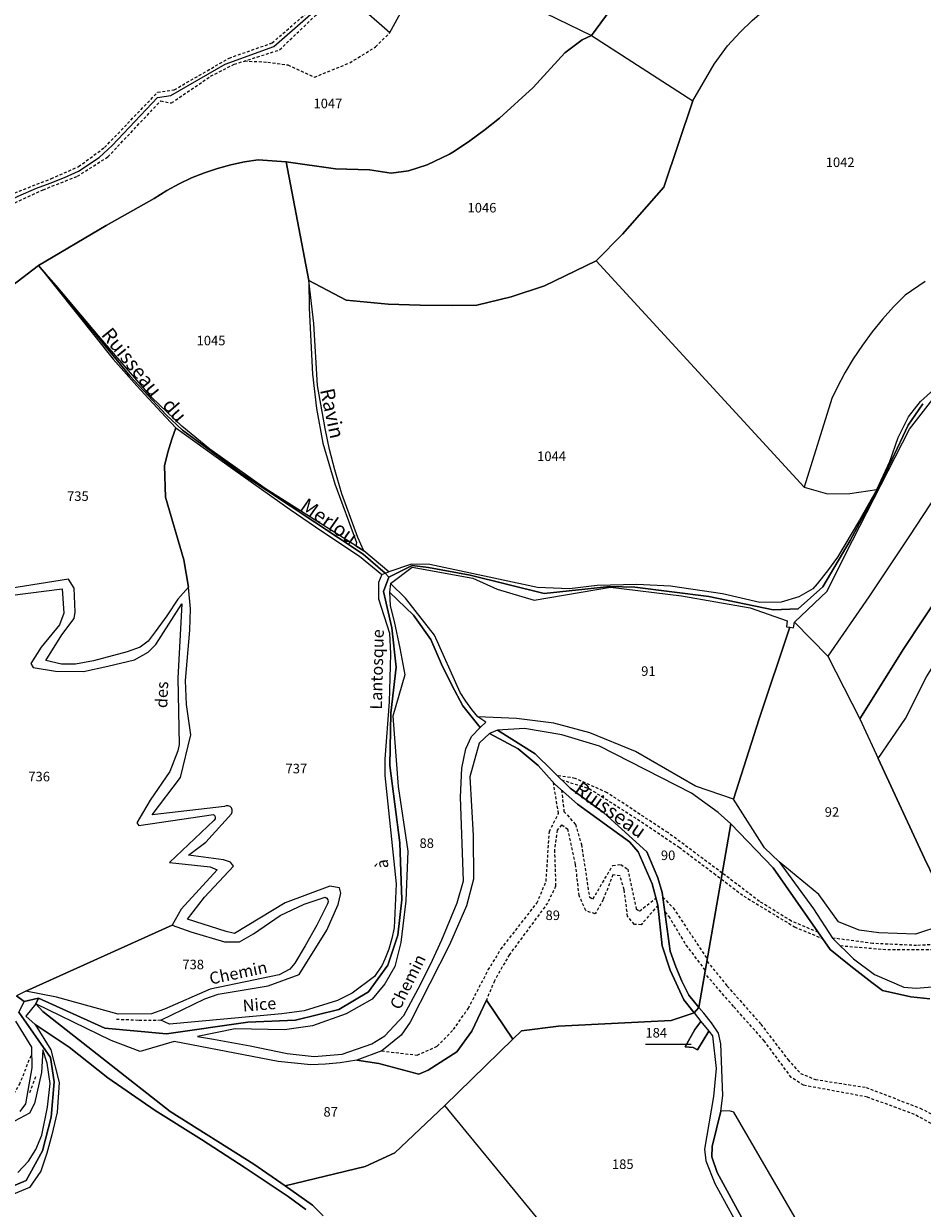
# Model space of a CAD drawing. Units: metres. Extents: x 1040222 to 1051372, y 6325005 to 6333570.
# Drawn here: x 1043651 to 1043840, y 6326024 to 6326273 of the extents above; entities that cross this region are included whole.
import ezdxf
from ezdxf.enums import TextEntityAlignment as Align

# ---------------------------------------------------------------- set-up
doc = ezdxf.new("R2010")
doc.units = ezdxf.units.M
doc.linetypes.add('TOPO1', pattern=[1, 0.6, -0.4])
for name, color, linetype in [('ig_cad_detail_lineaire', 252, 'TOPO1'), ('ig_cad_divers_texte', 8, 'CONTINUOUS'), ('ig_cad_fleche_de_rattachement', 3, 'CONTINUOUS'), ('ig_cad_hydro', 140, 'CONTINUOUS'), ('ig_cad_lieudit', 7, 'ByLayer'), ('ig_cad_nom_voie', 8, 'CONTINUOUS'), ('ig_cad_parcel', 3, 'CONTINUOUS'), ('ig_cad_parcel_num', 3, 'CONTINUOUS')]:
    doc.layers.add(name, color=color, linetype=linetype)
doc.styles.add('Times New Roman', font='times.ttf')

msp = doc.modelspace()

# ---------------------------------------------------------------- linework, layer by layer
at = {"layer": 'ig_cad_detail_lineaire'}
for points in [[(1043646.54, 6326233.41), (1043646.82, 6326233.85), (1043655.48, 6326237.81), (1043662.67, 6326240.66), (1043669.07, 6326244.71), (1043680.16, 6326256.46), (1043682.42, 6326256.04), (1043690.65, 6326261.64), (1043695.61, 6326264.17), (1043705.13, 6326267.2), (1043712.74, 6326274.49), (1043718.69, 6326279.27), (1043726.92, 6326287.83), (1043736.18, 6326297.13)], [(1043643.79, 6326234.02), (1043649.52, 6326237.15), (1043657.17, 6326240.15), (1043662.94, 6326242.67), (1043668.38, 6326246.69), (1043679.52, 6326258.29), (1043683.01, 6326258.8), (1043694.52, 6326265.46), (1043703.56, 6326268.65), (1043712.38, 6326276.28), (1043721.39, 6326284.79), (1043731.54, 6326295.67)], [(1043697.77, 6326264.85), (1043702.65, 6326264.62), (1043706.84, 6326264.01), (1043712.43, 6326261.46), (1043719.88, 6326264.47), (1043725.27, 6326267.8), (1043728.29, 6326270.81)], [(1043726.57, 6326057.03), (1043734, 6326056.13), (1043738.2, 6326057.99), (1043741.62, 6326061.49), (1043744.75, 6326065.97), (1043748.93, 6326074.01), (1043751.6, 6326078.39), (1043759.15, 6326088.07), (1043761.08, 6326092.61), (1043761.76, 6326103.07), (1043763.67, 6326106.88), (1043762.6, 6326113.36)], [(1043818.23, 6326081.91), (1043812.57, 6326084.27), (1043805.86, 6326088.4), (1043798.05, 6326094.36), (1043786.64, 6326102.84), (1043773.88, 6326111.23), (1043767.15, 6326114.24), (1043763.41, 6326114.81)], [(1043764.3, 6326113.92), (1043770.13, 6326112.1), (1043781.12, 6326105.1), (1043788.99, 6326099.77), (1043796.29, 6326094.31), (1043802.58, 6326089.51), (1043813.24, 6326083.05), (1043819.17, 6326080.59)], [(1043764.32, 6326111.77), (1043764.83, 6326107.31), (1043767.22, 6326104.59), (1043768.5, 6326100.34), (1043770.16, 6326089.34), (1043770.91, 6326088.89), (1043775.05, 6326095.96), (1043776.77, 6326096.17), (1043778.21, 6326095.17), (1043779.99, 6326086.83), (1043780.7, 6326086.38), (1043784.13, 6326089.12)], [(1043784.55, 6326087.6), (1043781.04, 6326083.51), (1043779.61, 6326083.58), (1043778.19, 6326085.25), (1043777.46, 6326090.87), (1043776.59, 6326093.76), (1043775.09, 6326094.01), (1043773.06, 6326088.77), (1043771.35, 6326085.77), (1043769.38, 6326086.49), (1043768.01, 6326089.62), (1043767.26, 6326096.21), (1043765.65, 6326103.52), (1043764.31, 6326104.47), (1043763.4, 6326103.37), (1043762.83, 6326099.22), (1043763.08, 6326091.61), (1043761.38, 6326088.07), (1043753.37, 6326077.25), (1043750.23, 6326071.75), (1043748.55, 6326067.68)], [(1043867.99, 6326091.55), (1043862.32, 6326086.13), (1043858.97, 6326083.53), (1043854.67, 6326080.76), (1043850.69, 6326079.73), (1043838.86, 6326079.15), (1043829.67, 6326079.57), (1043821.23, 6326080.71)], [(1043785.56, 6326089.28), (1043787.75, 6326087.05), (1043794.92, 6326076.31)], [(1043785.98, 6326086.2), (1043786.81, 6326085.3), (1043790.43, 6326079.24), (1043794.51, 6326073.88)], [(1043822.83, 6326079.12), (1043832.79, 6326078.28), (1043846.84, 6326078.32), (1043851.78, 6326078.7), (1043855.5, 6326080.05), (1043860.32, 6326083.12), (1043865.59, 6326087.45)], [(1043794.85, 6326075.83), (1043799.08, 6326070.64), (1043806.16, 6326062.64), (1043811.83, 6326055.2), (1043814.45, 6326052.31), (1043817.6, 6326051.02), (1043828.23, 6326049.36), (1043839.59, 6326045), (1043861.78, 6326033.66)], [(1043853.36, 6326035.66), (1043838.42, 6326043.66), (1043828.51, 6326047.32), (1043815.1, 6326049.81), (1043812.54, 6326051.46), (1043806.88, 6326059.12), (1043800.43, 6326066.35), (1043794.41, 6326073.28)], [(1043680.19, 6326063.44), (1043675.46, 6326063.43), (1043670.85, 6326063.62)], [(1043639.68, 6326038.82), (1043645.05, 6326042.2), (1043647.07, 6326045.1), (1043648.81, 6326047.2), (1043650.54, 6326049.94), (1043653.05, 6326056.33)], [(1043652.66, 6326048.29), (1043654.1, 6326051.94)]]:
    msp.add_lwpolyline(points, dxfattribs=at)
at = {"layer": 'ig_cad_fleche_de_rattachement'}
msp.add_lwpolyline([(1043781.92, 6326058.46), (1043786.65, 6326058.43), (1043791.54, 6326058.43)], dxfattribs=at)
at = {"layer": 'ig_cad_hydro'}
for points in [[(1043654.53, 6326221.91), (1043658.44, 6326217.26), (1043673.71, 6326198.74), (1043681.29, 6326190.53), (1043684.75, 6326187.32), (1043697.17, 6326178.14), (1043722.65, 6326161.31), (1043727.28, 6326157.3), (1043728.03, 6326157.59), (1043722.8, 6326162.01), (1043721.12, 6326163.07), (1043702.12, 6326175.13), (1043690.5, 6326183.37), (1043684.58, 6326188.16), (1043678.3, 6326194.21), (1043667.13, 6326207.12), (1043658.23, 6326217.69)], [(1043673.71, 6326198.74), (1043658.44, 6326217.26), (1043654.53, 6326221.91), (1043670.22, 6326202.27), (1043675.16, 6326196.63), (1043680.23, 6326191.1), (1043683.37, 6326187.8), (1043695.3, 6326179.2), (1043707.32, 6326170.71), (1043713.96, 6326166.14), (1043721.88, 6326160.89), (1043726.56, 6326157.03), (1043727.28, 6326157.3), (1043722.65, 6326161.31), (1043697.17, 6326178.14), (1043684.75, 6326187.32), (1043681.29, 6326190.53)], [(1043721.12, 6326163.07), (1043722.8, 6326162.01), (1043721.56, 6326164.83), (1043718.19, 6326173.99), (1043716.7, 6326178.98), (1043715.61, 6326183.3), (1043714.67, 6326187.66), (1043713.06, 6326196.75), (1043712.29, 6326209.74), (1043711.26, 6326218.74), (1043711.34, 6326212.99), (1043712.05, 6326199.08), (1043712.86, 6326191.87), (1043714.21, 6326184.62), (1043716.7, 6326176.11), (1043721.24, 6326163.75)], [(1043728.44, 6326155.17), (1043728.19, 6326153.33), (1043733.26, 6326148.47), (1043736.85, 6326143.36), (1043739.11, 6326138.25), (1043741.27, 6326133.84), (1043743.57, 6326129.49), (1043747.26, 6326124.95), (1043748.45, 6326126.03), (1043746.74, 6326127.19), (1043745.49, 6326128.67), (1043744.19, 6326130.43), (1043743.04, 6326132.3), (1043737.62, 6326144.29), (1043731.54, 6326152.04)]]:
    msp.add_lwpolyline(points, close=True, dxfattribs=at)
for points in [[(1043802.91, 6326020.6), (1043796.98, 6326031.51), (1043795.89, 6326034.77), (1043795.97, 6326036.98), (1043797.73, 6326044.35), (1043798.16, 6326047.66), (1043797.78, 6326058.5), (1043797.24, 6326060.73), (1043795.78, 6326062.9), (1043794.17, 6326064.97), (1043793.17, 6326066.13), (1043791.05, 6326068.69), (1043789.59, 6326071.64), (1043788.31, 6326074.65), (1043787.09, 6326077.95), (1043785.42, 6326090.3), (1043784.54, 6326093.38), (1043782.25, 6326098.82), (1043773.22, 6326107.01), (1043766.1, 6326112.16), (1043758.75, 6326119.38), (1043750.84, 6326124.38), (1043749.21, 6326123.66), (1043755.24, 6326120.41), (1043759.44, 6326116.91), (1043762.92, 6326113.01), (1043767.66, 6326108.8), (1043778.59, 6326100.91), (1043780.39, 6326098.84), (1043783.33, 6326092.12), (1043784.55, 6326087.6), (1043785.44, 6326079.06), (1043787.15, 6326073.94), (1043789.96, 6326067.76), (1043792.14, 6326065.03), (1043793.58, 6326063.21), (1043795.21, 6326061.19), (1043796, 6326060.19), (1043796.77, 6326053.32), (1043796.19, 6326047.45), (1043794.31, 6326036.41), (1043794.62, 6326033.95), (1043796.47, 6326029.21), (1043802.89, 6326017.6)], [(1043714.28, 6326022.4), (1043712.06, 6326024.65), (1043706.27, 6326028.66), (1043699.7, 6326033.25), (1043682.12, 6326044.33), (1043655.39, 6326065.26), (1043653.92, 6326066.89), (1043651.84, 6326064.34), (1043653.78, 6326062.55), (1043660.96, 6326057.78), (1043669.06, 6326051.4), (1043678.99, 6326044.49), (1043688.74, 6326038.4), (1043697.87, 6326032.49), (1043706.91, 6326026.45), (1043710.6, 6326023.69)]]:
    msp.add_lwpolyline(points, dxfattribs=at)
at = {"layer": 'ig_cad_lieudit'}
for points in [[(1043648.81, 6326217.55), (1043654.53, 6326221.91), (1043658.44, 6326217.26), (1043673.71, 6326198.74), (1043681.29, 6326190.53), (1043684.75, 6326187.32), (1043697.17, 6326178.14), (1043722.65, 6326161.31), (1043727.28, 6326157.3), (1043728.05, 6326156.5), (1043732.93, 6326158.92), (1043736.38, 6326158.54), (1043745.11, 6326156.89), (1043760.66, 6326153.05), (1043774.44, 6326154.52), (1043779.72, 6326154.41), (1043795.24, 6326152.45), (1043808.77, 6326149.62), (1043813.99, 6326149.86), (1043819.19, 6326154.42), (1043824.91, 6326164.19), (1043830.63, 6326174.84), (1043833.68, 6326181.09), (1043837.11, 6326188.41), (1043840.19, 6326192.84)], [(1043649.91, 6326068.58), (1043651.49, 6326067.38), (1043654.53, 6326068.07), (1043668.42, 6326061.82), (1043681.41, 6326060.62), (1043698.48, 6326063.08), (1043708.47, 6326063.48), (1043717.56, 6326065.71), (1043723.76, 6326069.45), (1043727.85, 6326075.05), (1043729.92, 6326081.33), (1043730.8, 6326088.74), (1043730.37, 6326100.71), (1043728.27, 6326116.91), (1043728.47, 6326127.93), (1043729.62, 6326137.59), (1043728.68, 6326145.82), (1043726.91, 6326153.5), (1043728.05, 6326156.5), (1043727.28, 6326157.3), (1043722.65, 6326161.31), (1043697.17, 6326178.14), (1043684.75, 6326187.32), (1043681.29, 6326190.53), (1043673.71, 6326198.74), (1043658.44, 6326217.26), (1043654.53, 6326221.91), (1043648.81, 6326217.55)], [(1043840.19, 6326192.84), (1043837.11, 6326188.41), (1043833.68, 6326181.09), (1043830.63, 6326174.84), (1043824.91, 6326164.19), (1043819.19, 6326154.42), (1043813.99, 6326149.86), (1043808.77, 6326149.62), (1043795.24, 6326152.45), (1043779.72, 6326154.41), (1043774.44, 6326154.52), (1043760.66, 6326153.05), (1043745.11, 6326156.89), (1043736.38, 6326158.54), (1043732.93, 6326158.92), (1043728.05, 6326156.5), (1043726.91, 6326153.5), (1043728.68, 6326145.82), (1043729.62, 6326137.59), (1043728.47, 6326127.93), (1043728.27, 6326116.91), (1043730.37, 6326100.71), (1043730.8, 6326088.74), (1043729.92, 6326081.33), (1043727.85, 6326075.05), (1043723.76, 6326069.45), (1043717.56, 6326065.71), (1043708.47, 6326063.48), (1043698.48, 6326063.08), (1043681.41, 6326060.62), (1043668.42, 6326061.82), (1043654.53, 6326068.07), (1043653.92, 6326066.89), (1043655.39, 6326065.26), (1043682.12, 6326044.33), (1043699.7, 6326033.25), (1043706.27, 6326028.66), (1043723.1, 6326032.73), (1043729.35, 6326035.65), (1043739.78, 6326045.53), (1043754.11, 6326059.49), (1043755.9, 6326061.23), (1043763.7, 6326062.23), (1043787.34, 6326063.41), (1043792.14, 6326065.03), (1043793.17, 6326066.13), (1043799.83, 6326104.69), (1043808.75, 6326095.47), (1043820.73, 6326078.34), (1043825.03, 6326074.79), (1043829.43, 6326071.36), (1043831.71, 6326069.67), (1043837.67, 6326068.38), (1043841.65, 6326067.95)], [(1043841.65, 6326067.95), (1043837.67, 6326068.38), (1043831.71, 6326069.67), (1043829.43, 6326071.36), (1043825.03, 6326074.79), (1043820.73, 6326078.34), (1043808.75, 6326095.47), (1043799.83, 6326104.69), (1043793.17, 6326066.13), (1043792.14, 6326065.03), (1043787.34, 6326063.41), (1043763.7, 6326062.23), (1043755.9, 6326061.23), (1043754.11, 6326059.49), (1043739.78, 6326045.53), (1043729.35, 6326035.65), (1043723.1, 6326032.73), (1043706.27, 6326028.66), (1043712.06, 6326024.65), (1043714.28, 6326022.4)], [(1043645.87, 6326027.3), (1043651.94, 6326029.81), (1043655.34, 6326036.02), (1043657.19, 6326043.14), (1043657.77, 6326050.56), (1043657.01, 6326055.63), (1043650.36, 6326065.18), (1043651.49, 6326067.38), (1043649.91, 6326068.58)], [(1043714.28, 6326022.4), (1043712.06, 6326024.65), (1043706.27, 6326028.66), (1043699.7, 6326033.25), (1043682.12, 6326044.33), (1043655.39, 6326065.26), (1043653.92, 6326066.89), (1043654.53, 6326068.07), (1043651.49, 6326067.38), (1043650.36, 6326065.18), (1043657.01, 6326055.63), (1043657.77, 6326050.56), (1043657.19, 6326043.14), (1043655.34, 6326036.02), (1043651.94, 6326029.81), (1043645.87, 6326027.3)]]:
    msp.add_lwpolyline(points, dxfattribs=at)
at = {"layer": 'ig_cad_parcel'}
for points in [[(1043828.88, 6326328.84), (1043822.68, 6326323.14), (1043810.19, 6326310.18), (1043800.99, 6326298.21), (1043789.58, 6326292.33), (1043787.76, 6326291.34), (1043786.01, 6326290.21), (1043784.31, 6326288.91), (1043770.59, 6326270.18), (1043791.85, 6326256.51), (1043796.38, 6326264.17), (1043799.12, 6326268), (1043801.81, 6326270.9), (1043804.33, 6326273.33), (1043806.96, 6326275.64), (1043855.99, 6326300.91), (1043854.04, 6326303.51), (1043848.35, 6326309.1), (1043838.56, 6326318.9)], [(1043737.15, 6326302.89), (1043736.18, 6326297.13), (1043734.84, 6326297.91), (1043732.11, 6326295), (1043721.43, 6326283.63), (1043717.75, 6326280.09), (1043728.29, 6326270.81), (1043737.46, 6326287.53), (1043742.94, 6326295.25), (1043744.66, 6326302.98), (1043747.56, 6326307.4), (1043758.78, 6326320.83), (1043758.71, 6326324.26), (1043755.65, 6326321.86), (1043752.77, 6326320.87), (1043752.1, 6326320.28), (1043750.25, 6326318.8), (1043748.3, 6326317.47), (1043746.1, 6326313.66), (1043739.31, 6326301.93)], [(1043706.49, 6326243.66), (1043716.86, 6326242.22), (1043724.03, 6326241.99), (1043728.57, 6326241.31), (1043732.16, 6326241.77), (1043736.14, 6326243.08), (1043740.82, 6326245.31), (1043741.83, 6326245.94), (1043745.09, 6326248.11), (1043748.25, 6326250.44), (1043751.32, 6326252.88), (1043758.34, 6326259.26), (1043764.99, 6326266.55), (1043768.62, 6326269.31), (1043770.59, 6326270.18), (1043791.85, 6326256.51), (1043785.79, 6326238.33), (1043777.13, 6326228.47), (1043771.58, 6326222.89), (1043760.75, 6326217.67), (1043753.75, 6326215.33), (1043746.55, 6326213.6), (1043741.33, 6326213.51), (1043734.63, 6326213.56), (1043727.94, 6326213.77), (1043719.1, 6326214.63), (1043711.26, 6326218.74)], [(1043654.53, 6326221.91), (1043668.69, 6326230.28), (1043678.8, 6326236.01), (1043681.47, 6326237.68), (1043684.02, 6326239.07), (1043686.65, 6326240.3), (1043689.35, 6326241.38), (1043692.11, 6326242.31), (1043694.91, 6326243.05), (1043697.75, 6326243.65), (1043700.62, 6326244.08), (1043706.49, 6326243.66), (1043711.26, 6326218.74), (1043711.34, 6326212.99), (1043712.05, 6326199.08), (1043712.86, 6326191.87), (1043714.21, 6326184.62), (1043716.7, 6326176.11), (1043721.24, 6326163.75), (1043721.12, 6326163.07), (1043702.12, 6326175.13), (1043690.5, 6326183.37), (1043684.58, 6326188.16), (1043678.3, 6326194.21), (1043667.13, 6326207.12), (1043658.23, 6326217.69)], [(1043711.26, 6326218.74), (1043719.1, 6326214.63), (1043727.94, 6326213.77), (1043734.63, 6326213.56), (1043741.33, 6326213.51), (1043746.55, 6326213.6), (1043753.75, 6326215.33), (1043760.75, 6326217.67), (1043771.58, 6326222.89), (1043815.27, 6326175.38), (1043820.14, 6326173.97), (1043824.81, 6326174.02), (1043830.48, 6326174.9), (1043826.88, 6326168.47), (1043822.23, 6326160.65), (1043820.17, 6326157.81), (1043817.97, 6326155.08), (1043817.09, 6326154.04), (1043814.15, 6326152.32), (1043810.41, 6326151.26), (1043805.97, 6326151.13), (1043798.11, 6326152.95), (1043787.21, 6326154.62), (1043780.15, 6326154.92), (1043771.82, 6326154.7), (1043765.97, 6326154), (1043759.27, 6326154.34), (1043736.69, 6326159.16), (1043732.8, 6326159.22), (1043728.03, 6326157.59), (1043722.8, 6326162.01), (1043721.56, 6326164.83), (1043718.19, 6326173.99), (1043716.7, 6326178.98), (1043715.61, 6326183.3), (1043714.67, 6326187.66), (1043713.06, 6326196.75), (1043712.29, 6326209.74)], [(1043905.79, 6326194.27), (1043897.21, 6326191.51), (1043892.02, 6326190.22), (1043886.45, 6326189.6), (1043874.06, 6326188.93), (1043859.03, 6326187.47), (1043852.88, 6326186.49), (1043850.34, 6326184.13), (1043844.72, 6326176.36), (1043837.22, 6326164.94), (1043828.79, 6326152.35), (1043820.21, 6326139.86), (1043813.21, 6326147.05), (1043820.05, 6326153.57), (1043823.9, 6326161.32), (1043837.34, 6326187.57), (1043843.23, 6326195.08), (1043848.71, 6326196.11), (1043864.36, 6326197.19), (1043873.68, 6326198.87), (1043876.7, 6326199.57), (1043891.77, 6326206.29), (1043896.63, 6326208.68)], [(1043905.79, 6326194.27), (1043897.21, 6326191.51), (1043892.02, 6326190.22), (1043886.45, 6326189.6), (1043874.06, 6326188.93), (1043859.03, 6326187.47), (1043852.88, 6326186.49), (1043850.34, 6326184.13), (1043844.72, 6326176.36), (1043837.22, 6326164.94), (1043828.79, 6326152.35), (1043820.21, 6326139.86), (1043826.92, 6326126.72), (1043836.16, 6326141.47), (1043852.14, 6326165.55), (1043858.03, 6326172.53), (1043862.68, 6326173.95), (1043867.27, 6326173.95), (1043888.49, 6326169.67), (1043892.14, 6326170.32), (1043899.07, 6326172.11), (1043910.32, 6326175.82)], [(1043683.37, 6326187.8), (1043695.3, 6326179.2), (1043707.32, 6326170.71), (1043713.96, 6326166.14), (1043721.88, 6326160.89), (1043726.56, 6326157.03), (1043725.91, 6326155.35), (1043725.87, 6326151.91), (1043728.17, 6326144.71), (1043728.38, 6326140.41), (1043728.13, 6326130.31), (1043727.22, 6326118.3), (1043727.2, 6326114.84), (1043729.57, 6326092.08), (1043729.18, 6326082.84), (1043728.7, 6326080.6), (1043728.03, 6326078.4), (1043727.23, 6326076.25), (1043726.67, 6326075.02), (1043725.02, 6326072.66), (1043720.36, 6326069.15), (1043717.28, 6326067.57), (1043710.28, 6326065.45), (1043705.63, 6326064.77), (1043682.03, 6326062.61), (1043680.19, 6326063.44), (1043689.4, 6326067.96), (1043692.26, 6326068.95), (1043702.74, 6326070.66), (1043709.23, 6326073.05), (1043715.03, 6326082.35), (1043717.42, 6326087.79), (1043717.99, 6326090.14), (1043717.68, 6326091.27), (1043715.64, 6326091.58), (1043706.27, 6326088.09), (1043695.68, 6326081.67), (1043693.94, 6326082.09), (1043685.77, 6326084.71), (1043689.34, 6326089.29), (1043695.42, 6326095.79), (1043694.8, 6326096.63), (1043693.37, 6326097.11), (1043685.97, 6326098.1), (1043689.65, 6326100.84), (1043695, 6326106.8), (1043695.18, 6326107.19), (1043695.18, 6326107.62), (1043695.02, 6326108.02), (1043694.72, 6326108.32), (1043694.33, 6326108.47), (1043693.9, 6326108.47), (1043693.59, 6326108.36), (1043678.35, 6326106.57), (1043684.33, 6326114.43), (1043686.51, 6326123.41), (1043685.6, 6326129.76), (1043685.4, 6326134.79), (1043686.27, 6326145.35), (1043686.45, 6326149.83), (1043686, 6326154.38), (1043685, 6326160.1), (1043681.18, 6326173.31), (1043680.94, 6326179.86), (1043681.64, 6326182.69), (1043682.5, 6326185.48)], [(1043830.78, 6326118.44), (1043836.54, 6326126.83), (1043840.95, 6326135.53), (1043843.74, 6326140.01), (1043846.81, 6326145.56), (1043851.22, 6326153.3), (1043855.79, 6326160.94), (1043858.24, 6326163.19), (1043866.78, 6326139.05), (1043881.12, 6326124.14), (1043874.81, 6326119.04), (1043860.28, 6326096.04), (1043857.36, 6326092.78), (1043853.26, 6326089.04), (1043848.06, 6326085.23), (1043842.7, 6326092.91), (1043840.51, 6326097.39)], [(1043812.22, 6326145.97), (1043805.83, 6326126.73), (1043800.43, 6326109.87), (1043792.44, 6326112.6), (1043779.86, 6326119.87), (1043770.27, 6326123.77), (1043762.69, 6326125.82), (1043754.89, 6326126.79), (1043746.74, 6326127.19), (1043745.49, 6326128.67), (1043744.19, 6326130.43), (1043743.04, 6326132.3), (1043737.62, 6326144.29), (1043731.54, 6326152.04), (1043728.44, 6326155.17), (1043732.99, 6326158.6), (1043745.68, 6326156.3), (1043750.79, 6326153.93), (1043758.56, 6326151.68), (1043774.6, 6326154.39), (1043789.5, 6326152.54), (1043803.93, 6326150.04), (1043811.68, 6326147.32), (1043811.53, 6326146.08)], [(1043728.19, 6326153.33), (1043728.35, 6326150.49), (1043729.15, 6326147.17), (1043730.36, 6326141.6), (1043731.4, 6326135.98), (1043728.89, 6326127.33), (1043730.05, 6326112.56), (1043732.06, 6326098.99), (1043731.64, 6326088.52), (1043730.59, 6326079.75), (1043729.3, 6326074.75), (1043727.19, 6326071.1), (1043724.53, 6326067.86), (1043719.07, 6326064.83), (1043712.03, 6326062.27), (1043706.18, 6326061.46), (1043695.82, 6326061.62), (1043687.88, 6326060.03), (1043691.26, 6326059.48), (1043698.98, 6326058.07), (1043706.68, 6326056.51), (1043712.36, 6326055.82), (1043718.26, 6326056.34), (1043724.48, 6326058.48), (1043727.19, 6326060.19), (1043731.18, 6326064.46), (1043734.21, 6326070.06), (1043736.78, 6326075.17), (1043739.18, 6326080.35), (1043742.38, 6326088.14), (1043743.76, 6326092.7), (1043743.12, 6326110.3), (1043743.36, 6326116.38), (1043744.24, 6326120.41), (1043745.39, 6326123.06), (1043747.26, 6326124.95), (1043743.57, 6326129.49), (1043741.27, 6326133.84), (1043739.11, 6326138.25), (1043736.85, 6326143.36), (1043733.26, 6326148.47)], [(1043813.21, 6326147.05), (1043820.21, 6326139.86), (1043826.92, 6326126.72), (1043830.78, 6326118.44), (1043840.51, 6326097.39), (1043842.7, 6326092.91), (1043848.06, 6326085.23), (1043844.16, 6326083.35), (1043838.6, 6326081.52), (1043830.92, 6326081.83), (1043826.83, 6326082.38), (1043822.47, 6326084.13), (1043818.31, 6326089.84), (1043810.02, 6326096.69), (1043806.94, 6326099.67), (1043800.43, 6326109.87), (1043805.83, 6326126.73), (1043812.22, 6326145.97), (1043813.03, 6326145.86)], [(1043754.11, 6326059.49), (1043755.9, 6326061.23), (1043763.7, 6326062.23), (1043787.34, 6326063.41), (1043792.14, 6326065.03), (1043789.96, 6326067.76), (1043787.15, 6326073.94), (1043785.44, 6326079.06), (1043784.55, 6326087.6), (1043783.33, 6326092.12), (1043780.39, 6326098.84), (1043778.59, 6326100.91), (1043767.66, 6326108.8), (1043762.92, 6326113.01), (1043759.44, 6326116.91), (1043755.24, 6326120.41), (1043749.21, 6326123.66), (1043747.05, 6326121.64), (1043745.05, 6326114.53), (1043745.73, 6326102.25), (1043745.84, 6326093.11), (1043744.35, 6326087.46), (1043740.8, 6326079.32), (1043732.55, 6326063.05), (1043730.64, 6326060.36), (1043726.57, 6326057.03), (1043721.35, 6326055.11), (1043725.93, 6326054.41), (1043734.33, 6326052.12), (1043736.32, 6326052.96), (1043742.34, 6326056.82), (1043745.48, 6326061.17), (1043748.55, 6326067.68)], [(1043793.17, 6326066.13), (1043799.83, 6326104.69), (1043797.2, 6326107.05), (1043791.62, 6326111.14), (1043772.25, 6326121.01), (1043764.36, 6326123.36), (1043756.51, 6326124.72), (1043750.84, 6326124.38), (1043758.75, 6326119.38), (1043766.1, 6326112.16), (1043773.22, 6326107.01), (1043782.25, 6326098.82), (1043784.54, 6326093.38), (1043785.42, 6326090.3), (1043787.09, 6326077.95), (1043788.31, 6326074.65), (1043789.59, 6326071.64), (1043791.05, 6326068.69)], [(1043682.55, 6326083.45), (1043686.51, 6326081.99), (1043693.56, 6326079.94), (1043696.74, 6326079.93), (1043699.63, 6326081.61), (1043705.24, 6326085.43), (1043710.29, 6326087.84), (1043714.67, 6326089.29), (1043715.01, 6326089.07), (1043715.25, 6326088.75), (1043715.32, 6326088.35), (1043715.18, 6326087.88), (1043712.92, 6326083.44), (1043710.52, 6326079.09), (1043708.35, 6326075.42), (1043707.28, 6326074.21), (1043705.06, 6326072.96), (1043690.58, 6326070.01), (1043680.95, 6326065.75), (1043678.22, 6326064.77), (1043671.26, 6326064.75), (1043658.28, 6326068.33), (1043651.84, 6326069.59)], [(1043706.27, 6326028.66), (1043723.1, 6326032.73), (1043729.35, 6326035.65), (1043739.78, 6326045.53), (1043754.11, 6326059.49), (1043748.55, 6326067.68), (1043745.48, 6326061.17), (1043742.34, 6326056.82), (1043736.32, 6326052.96), (1043734.33, 6326052.12), (1043725.93, 6326054.41), (1043721.35, 6326055.11), (1043717.81, 6326054.55), (1043714.77, 6326054.24), (1043711.69, 6326054.11), (1043704.83, 6326054.79), (1043682.97, 6326059.02), (1043675.88, 6326056.88), (1043669.8, 6326059.18), (1043653.92, 6326066.89), (1043655.39, 6326065.26), (1043682.12, 6326044.33), (1043699.7, 6326033.25)], [(1043771.57, 6326006.85), (1043739.78, 6326045.53), (1043754.11, 6326059.49), (1043755.9, 6326061.23), (1043763.7, 6326062.23), (1043787.34, 6326063.41), (1043792.14, 6326065.03), (1043793.58, 6326063.21), (1043792.29, 6326061.54), (1043790.27, 6326057.91), (1043791.94, 6326057.77), (1043792.83, 6326057.22), (1043795.21, 6326061.19), (1043796, 6326060.19), (1043796.77, 6326053.32), (1043796.19, 6326047.45), (1043794.31, 6326036.41), (1043794.62, 6326033.95), (1043796.47, 6326029.21), (1043802.89, 6326017.6), (1043806.95, 6326011.6), (1043809.35, 6326008.97), (1043790.52, 6325999.82), (1043777.61, 6326008.36)], [(1043795.21, 6326061.19), (1043792.83, 6326057.22), (1043791.94, 6326057.77), (1043790.27, 6326057.91), (1043792.29, 6326061.54), (1043793.58, 6326063.21)]]:
    msp.add_lwpolyline(points, close=True, dxfattribs=at)
for points in [[(1043650.25, 6326236.48), (1043654.06, 6326238.17), (1043656.96, 6326239.17), (1043659.96, 6326240.39), (1043662.9, 6326241.75), (1043667.25, 6326244.62), (1043669.97, 6326247.09), (1043679.48, 6326257.16), (1043682.26, 6326257.61), (1043693.7, 6326264.2), (1043703.9, 6326267.91), (1043717.75, 6326280.09), (1043728.29, 6326270.81), (1043737.46, 6326287.53)], [(1043760.94, 6326274.88), (1043770.59, 6326270.18), (1043784.31, 6326288.91)], [(1043649, 6326275.39), (1043639.31, 6326268.15), (1043629.53, 6326261.04), (1043621.21, 6326255.16), (1043633.76, 6326240.93), (1043644.48, 6326233.55), (1043646.5, 6326234.63), (1043650.25, 6326236.48), (1043654.06, 6326238.17), (1043656.96, 6326239.17), (1043659.96, 6326240.39), (1043662.9, 6326241.75), (1043667.25, 6326244.62), (1043669.97, 6326247.09), (1043679.48, 6326257.16), (1043682.26, 6326257.61), (1043693.7, 6326264.2), (1043703.9, 6326267.91), (1043717.75, 6326280.09)], [(1043760.94, 6326274.88), (1043770.59, 6326270.18), (1043768.62, 6326269.31), (1043764.99, 6326266.55), (1043758.34, 6326259.26), (1043751.32, 6326252.88), (1043748.25, 6326250.44), (1043745.09, 6326248.11), (1043741.83, 6326245.94), (1043740.82, 6326245.31), (1043736.14, 6326243.08), (1043732.16, 6326241.77), (1043728.57, 6326241.31), (1043724.03, 6326241.99), (1043716.86, 6326242.22), (1043706.49, 6326243.66), (1043700.62, 6326244.08), (1043697.75, 6326243.65), (1043694.91, 6326243.05), (1043692.11, 6326242.31), (1043689.35, 6326241.38), (1043686.65, 6326240.3), (1043684.02, 6326239.07), (1043681.47, 6326237.68), (1043678.8, 6326236.01), (1043668.69, 6326230.28), (1043654.53, 6326221.91), (1043648.81, 6326217.55)], [(1043840.62, 6326218.52), (1043836.45, 6326215.66), (1043834.01, 6326213.21), (1043831.69, 6326210.66), (1043829.5, 6326207.99), (1043827.46, 6326205.2), (1043825.55, 6326202.34), (1043823.77, 6326199.37), (1043822.16, 6326196.32), (1043821.05, 6326194.01), (1043815.27, 6326175.38), (1043771.58, 6326222.89), (1043777.13, 6326228.47), (1043785.79, 6326238.33), (1043791.85, 6326256.51), (1043796.38, 6326264.17), (1043799.12, 6326268), (1043801.81, 6326270.9), (1043804.33, 6326273.33)], [(1043648.81, 6326217.55), (1043654.53, 6326221.91), (1043670.22, 6326202.27), (1043675.16, 6326196.63), (1043680.23, 6326191.1), (1043683.37, 6326187.8), (1043682.5, 6326185.48), (1043681.64, 6326182.69), (1043680.94, 6326179.86), (1043681.18, 6326173.31), (1043685, 6326160.1), (1043686, 6326154.38), (1043683.76, 6326151.83), (1043681.45, 6326148.38), (1043679.01, 6326145.02), (1043677.5, 6326143.06), (1043675.88, 6326141.77), (1043673.12, 6326140.77), (1043666.05, 6326138.89), (1043662.25, 6326138.19), (1043659.31, 6326138.23), (1043656.08, 6326139.01), (1043659.39, 6326144.35), (1043661.97, 6326147.83), (1043662.21, 6326149.13), (1043662.03, 6326154.19), (1043660.82, 6326156.08), (1043648.51, 6326154.12)], [(1043840.62, 6326218.52), (1043836.45, 6326215.66), (1043834.01, 6326213.21), (1043831.69, 6326210.66), (1043829.5, 6326207.99), (1043827.46, 6326205.2), (1043825.55, 6326202.34), (1043823.77, 6326199.37), (1043822.16, 6326196.32), (1043821.05, 6326194.01), (1043815.27, 6326175.38), (1043820.14, 6326173.97), (1043824.81, 6326174.02), (1043830.48, 6326174.9), (1043833.2, 6326180.75), (1043835.01, 6326185.81), (1043837.14, 6326190.11), (1043839.69, 6326193.37), (1043842.46, 6326195.9)], [(1043852.14, 6326165.55), (1043836.16, 6326141.47), (1043826.92, 6326126.72), (1043830.78, 6326118.44), (1043836.54, 6326126.83), (1043840.95, 6326135.53)], [(1043645.15, 6326152.22), (1043659.5, 6326154.01), (1043659.83, 6326148.91), (1043658.89, 6326146.48), (1043655.04, 6326141.79), (1043652.93, 6326138.33), (1043653.37, 6326137.49), (1043658.06, 6326136.75), (1043663.95, 6326136.69), (1043669.1, 6326137.77), (1043674.64, 6326139.11), (1043677.53, 6326140.7), (1043679.15, 6326142.33), (1043684.59, 6326150.87), (1043683.75, 6326135.27), (1043684.05, 6326121.34), (1043683.77, 6326120), (1043682.11, 6326115.66), (1043677.93, 6326109.66), (1043675.19, 6326104.88), (1043675.57, 6326104.37), (1043691.26, 6326106.63), (1043691.51, 6326106.39), (1043691.63, 6326106.05), (1043691.58, 6326105.72), (1043691.3, 6326105.39), (1043681.99, 6326096.56), (1043690.58, 6326095.69), (1043692.02, 6326095.05), (1043684.49, 6326086.75), (1043682.55, 6326083.45), (1043651.84, 6326069.59), (1043649.91, 6326068.58)], [(1043843.74, 6326006.73), (1043836.65, 6326010.3), (1043832.41, 6326012.22), (1043828.08, 6326013.97), (1043823.4, 6326015.68), (1043814.54, 6326019.98), (1043800.49, 6326044.18), (1043799.51, 6326044.47), (1043797.73, 6326044.35), (1043798.16, 6326047.66), (1043797.78, 6326058.5), (1043797.24, 6326060.73), (1043795.78, 6326062.9), (1043794.17, 6326064.97), (1043793.17, 6326066.13), (1043799.83, 6326104.69), (1043808.75, 6326095.47), (1043820.73, 6326078.34), (1043825.03, 6326074.79), (1043829.43, 6326071.36), (1043831.71, 6326069.67), (1043837.67, 6326068.38), (1043841.65, 6326067.95)], [(1043844.16, 6326083.35), (1043838.6, 6326081.52), (1043830.92, 6326081.83), (1043826.83, 6326082.38), (1043822.47, 6326084.13), (1043818.31, 6326089.84), (1043810.02, 6326096.69), (1043817.2, 6326086.83), (1043821.23, 6326080.71), (1043825.64, 6326076.34), (1043830.01, 6326073.03), (1043836.18, 6326070.4), (1043838.76, 6326070.22), (1043844.62, 6326070.68)], [(1043710.6, 6326023.69), (1043706.91, 6326026.45), (1043697.87, 6326032.49), (1043688.74, 6326038.4), (1043678.99, 6326044.49), (1043669.06, 6326051.4), (1043660.96, 6326057.78), (1043653.78, 6326062.55), (1043657.12, 6326057.25), (1043658.86, 6326050.38), (1043658.43, 6326044.13), (1043657.33, 6326039.39), (1043656.25, 6326035.56), (1043655.01, 6326031.76), (1043652.65, 6326028.31), (1043643.84, 6326024.72)], [(1043649.7, 6326063.24), (1043653.03, 6326057.84), (1043653.08, 6326053.47), (1043652.09, 6326047.49), (1043651.77, 6326045.91), (1043650.57, 6326044.32)], [(1043650.16, 6326031.49), (1043652.44, 6326033.9), (1043653.92, 6326036.32), (1043655.18, 6326039.3), (1043656.42, 6326045.2), (1043656.97, 6326050.2), (1043656.31, 6326054.47), (1043655.42, 6326057.25), (1043655.13, 6326052.46), (1043653.66, 6326045.99), (1043652.63, 6326043.94), (1043643.08, 6326038.93)], [(1043771.57, 6326006.85), (1043739.78, 6326045.53), (1043729.35, 6326035.65), (1043723.1, 6326032.73), (1043706.27, 6326028.66), (1043712.06, 6326024.65), (1043714.28, 6326022.4)], [(1043843.74, 6326006.73), (1043836.65, 6326010.3), (1043832.41, 6326012.22), (1043828.08, 6326013.97), (1043823.4, 6326015.68), (1043814.54, 6326019.98), (1043800.49, 6326044.18), (1043799.51, 6326044.47), (1043797.73, 6326044.35), (1043795.97, 6326036.98), (1043795.89, 6326034.77), (1043796.98, 6326031.51), (1043802.91, 6326020.6), (1043809.54, 6326010.34), (1043817.42, 6326002.08), (1043822.74, 6325995.49), (1043832.16, 6325985.01), (1043848.7, 6325985.28)]]:
    msp.add_lwpolyline(points, dxfattribs=at)

# ---------------------------------------------------------------- texts
at = {"layer": 'ig_cad_divers_texte', "style": 'Times New Roman'}
for s, rotation, p in [('Ruisseau', 309.2, (1043666.8, 6326206.73)), ('Ravin', 282.1, (1043712.68, 6326195.58)), ('du', 310.9, (1043679.64, 6326191.87)), ('Merlou', 324.9, (1043708.68, 6326170.06)), ('Ruisseau', 324.7, (1043766.19, 6326110.6))]:
    msp.add_text(s, height=3, rotation=rotation, dxfattribs=at).set_placement(p, align=Align.BOTTOM_LEFT)
at = {"layer": 'ig_cad_nom_voie', "style": 'Times New Roman'}
for s, rotation, p in [('Lantosque', 88.5, (1043727.36, 6326128.63)), ('des', 87.7, (1043682.31, 6326128.92)), ('à', 95.5, (1043728.78, 6326095.52)), ('Chemin', 63.3, (1043731.07, 6326065.12)), ('Chemin', 11.8, (1043690.83, 6326070.18)), ('Nice', 4.7, (1043697.55, 6326064.48))]:
    msp.add_text(s, height=2.5, rotation=rotation, dxfattribs=at).set_placement(p, align=Align.BOTTOM_LEFT)
at = {"layer": 'ig_cad_parcel_num', "style": 'Times New Roman'}
for s, p in [('1047', (1043712.24, 6326254.31)), ('1042', (1043819.78, 6326241.96)), ('1046', (1043744.58, 6326232.42)), ('1045', (1043687.7, 6326204.53)), ('1044', (1043759.19, 6326180.24)), ('735', (1043660.51, 6326171.87)), ('91', (1043781.04, 6326135.14)), ('736', (1043652.37, 6326112.99)), ('737', (1043706.37, 6326114.67)), ('92', (1043819.57, 6326105.55)), ('88', (1043734.5, 6326099.01)), ('90', (1043785.17, 6326096.46)), ('89', (1043760.96, 6326083.87)), ('738', (1043684.71, 6326073.54)), ('184', (1043781.93, 6326059.21)), ('87', (1043714.34, 6326042.6)), ('185', (1043774.9, 6326031.61))]:
    msp.add_text(s, height=2, dxfattribs=at).set_placement(p, align=Align.BOTTOM_LEFT)

doc.saveas('drawing.dxf')
